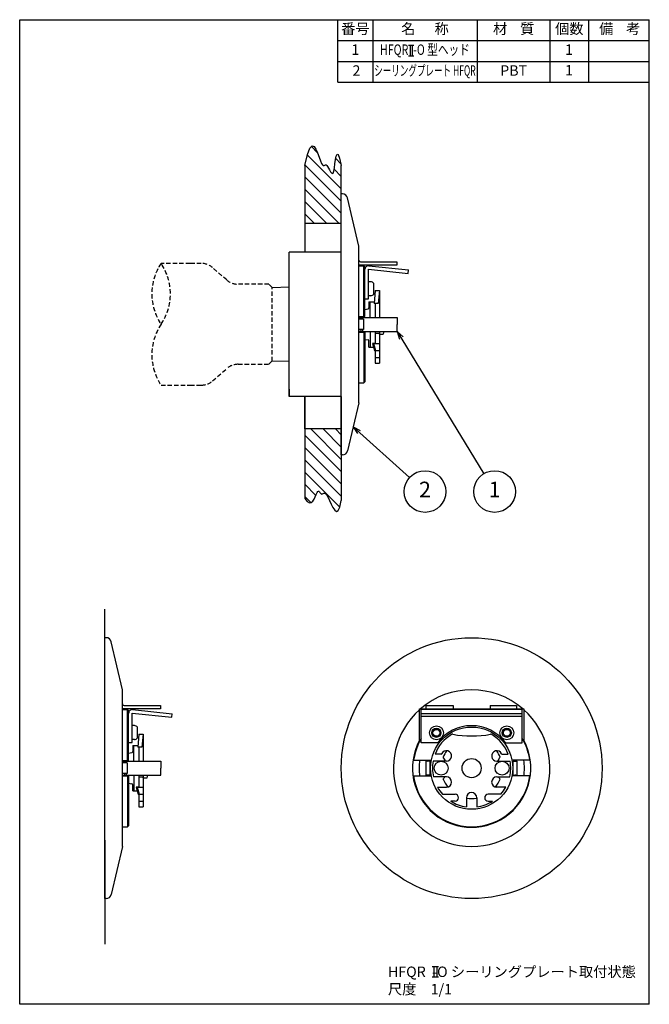
# Model space of a CAD drawing. Extents: x 0 to 181, y 0 to 283.
import ezdxf
from ezdxf.enums import TextEntityAlignment as Align

# ---------------------------------------------------------------- set-up
doc = ezdxf.new("R2010")
doc.units = 0
doc.header["$LTSCALE"] = 5
doc.header["$MEASUREMENT"] = 0
doc.linetypes.add('HIDDEN', pattern=[0.375, 0.25, -0.125])
doc.layers.get('0').update_dxf_attribs({"color": 6, "linetype": 'CONTINUOUS'})
for name, color, linetype in [('HATCH', 4, 'CONTINUOUS'), ('JISSEN', 7, 'CONTINUOUS'), ('SAISEN', 4, 'CONTINUOUS'), ('SUNPOU', 3, 'CONTINUOUS'), ('TENSEN', 2, 'HIDDEN'), ('TEXT', 3, 'CONTINUOUS'), ('WAKU', 5, 'CONTINUOUS')]:
    doc.layers.add(name, color=color, linetype=linetype)
doc.styles.add('K', font='ROMANS', dxfattribs={"bigfont": 'BIGFONT'})

# ---------------------------------------------------------------- blocks, each defined once
blk = doc.blocks.new('WAKU')
at = {"layer": 'WAKU'}
for p, q in [((0, 1), (1, 1)), ((0, 0), (0, 1)), ((1, 0), (1, 1)), ((1, 0), (0, 0))]:
    blk.add_line(p, q, dxfattribs=at)
blk = doc.blocks.new('ARROW', base_point=(1, 0.5))
for p, q in [((1, 0.5), (-0.5, 0.9)), ((1, 0.5), (-0.5, 0.1)), ((0, 0.5), (1, 0.5))]:
    blk.add_line(p, q)

msp = doc.modelspace()

# ---------------------------------------------------------------- hatches: boundary and pattern name
at = {"layer": 'HATCH'}
h = msp.add_hatch(dxfattribs=at)
h.set_pattern_fill('ANSI31', color=256, scale=20, angle=90, style=0)
h.set_pattern_definition([(135, (26.9475, 10), (-1.767767, -1.767767), [])])
h.paths.add_polyline_path([(92.45, 232.92), (92.45, 241.1), (91.94, 243.21), (91.55, 244.21), (91.24, 244.32), (91, 243.76), (90.81, 242.77), (90.64, 241.57), (90.48, 240.38), (90.3, 239.44), (90.09, 238.92), (89.86, 238.78), (89.6, 238.94), (89.33, 239.31), (89.06, 239.8), (88.79, 240.32), (88.53, 240.79), (88.3, 241.13), (88.08, 241.26), (87.88, 241.24), (87.51, 241.07), (87.15, 241.08), (86.76, 241.67), (86.45, 242.4), (86.08, 243.48), (85.65, 244.71), (85.17, 245.83), (84.63, 246.6), (84.04, 246.76), (83.4, 246.07), (82.7, 244.26), (81.95, 241.1), (81.95, 224.43), (92.45, 224.43)])
h.paths.add_polyline_path([(92.45, 165.36), (81.95, 165.36), (81.95, 145.36), (82.68, 144.48), (83.31, 144.13), (83.84, 144.21), (84.29, 144.59), (84.66, 145.19), (84.97, 145.87), (85.24, 146.53), (85.47, 147.06), (85.76, 147.51), (86.09, 147.45), (86.33, 147.14), (86.48, 146.93), (86.62, 146.76), (86.76, 146.67), (86.91, 146.68), (87.07, 146.76), (87.39, 146.93), (87.84, 146.87), (88.3, 146.33), (88.67, 145.7), (89.1, 144.8), (89.56, 143.76), (90.06, 142.78), (90.57, 142.02), (91.08, 141.66), (91.57, 141.89), (92.03, 142.88), (92.45, 144.81)])

# ---------------------------------------------------------------- linework, layer by layer
at = {"layer": 'JISSEN'}
for p, q in [((91.5, 265), (91.5, 283)), ((101.5, 283), (101.5, 265)), ((131.5, 283), (131.5, 265)), ((152.5, 265), (152.5, 283)), ((163.5, 283), (163.5, 265)), ((91.5, 277), (181, 277)), ((91.5, 271), (181, 271)), ((91.5, 265), (181, 265)), ((81.95, 241.1), (81.95, 216.17)), ((97.45, 172.92), (97.45, 217.93)), ((102.21, 205.16), (101.9, 201.41)), ((102.21, 205.16), (103.41, 205.16)), ((103.41, 205.16), (103.03, 201.41)), ((103.41, 205.16), (103.41, 197.41)), ((100.41, 201.91), (101.94, 201.91)), ((100.41, 201.91), (100.41, 200.16)), ((100.71, 197.41), (100.71, 201.91)), ((103.03, 201.41), (101.9, 201.41)), ((102.21, 201.41), (102.21, 197.41)), ((99.21, 199.7), (100.16, 199.87)), ((97.45, 197.41), (108.51, 197.41)), ((108.51, 197.41), (108.51, 195.41)), ((108.51, 193.41), (108.51, 195.41)), ((97.45, 193.41), (108.51, 193.41)), ((100.71, 193.41), (100.71, 188.91)), ((102.21, 193.41), (102.21, 189.91)), ((102.21, 192.91), (103.41, 192.91)), ((102.21, 192.79), (102.21, 189.91)), ((103.41, 193.41), (103.41, 184.26)), ((103.41, 193.41), (104.41, 193.41)), ((103.41, 193.41), (103.41, 192.79)), ((103.41, 192.66), (103.41, 192.79)), ((103.41, 192.66), (104.52, 192.66)), ((99.21, 191.12), (100.16, 190.95)), ((100.41, 188.91), (100.41, 190.66)), ((101.41, 189.91), (103.41, 189.91)), ((101.41, 189.91), (102.01, 187.91)), ((102.21, 189.91), (101.41, 189.91)), ((101.71, 189.91), (102.31, 187.91)), ((100.41, 188.91), (101.71, 188.91)), ((102.01, 187.91), (103.41, 187.91)), ((102.21, 187.91), (102.01, 187.91)), ((102.21, 187.91), (102.21, 184.26)), ((102.21, 185.91), (103.41, 185.91)), ((102.21, 184.26), (103.41, 184.26)), ((81.95, 174.67), (81.95, 145.36)), ((29.52, 45.38), (29.52, 90.38)), ((116.75, 85.89), (124.61, 85.89)), ((116.75, 85.89), (116.75, 84.88)), ((124.61, 85.89), (124.61, 84.88)), ((135.27, 85.89), (142.78, 85.89)), ((135.27, 85.89), (135.27, 84.88)), ((142.78, 85.89), (142.78, 84.88)), ((114.92, 84.88), (144.92, 84.88)), ((114.92, 75.88), (114.92, 84.88)), ((144.42, 84.71), (115.42, 84.71)), ((115.42, 75.16), (115.42, 84.71)), ((144.42, 83.53), (115.42, 83.53)), ((144.42, 82.69), (115.42, 82.69)), ((144.42, 75.16), (144.42, 84.71)), ((144.92, 84.88), (144.92, 75.88)), ((34.29, 77.62), (33.98, 73.87)), ((34.29, 77.62), (35.49, 77.62)), ((35.49, 77.62), (35.11, 73.87)), ((35.49, 77.62), (35.49, 69.87)), ((32.49, 74.37), (34.02, 74.37)), ((32.49, 74.37), (32.49, 72.62)), ((32.79, 69.87), (32.79, 74.37)), ((35.11, 73.87), (33.98, 73.87)), ((34.29, 73.87), (34.29, 69.87)), ((120.13, 75.16), (115.42, 75.16)), ((139.72, 75.16), (144.42, 75.16)), ((31.29, 72.16), (32.24, 72.33)), ((121.12, 71.88), (119.41, 71.88)), ((138.72, 71.88), (140.44, 71.88)), ((29.52, 69.87), (40.59, 69.87)), ((40.59, 69.87), (40.59, 67.87)), ((113.25, 70.13), (118.32, 70.13)), ((118.02, 69.88), (116.82, 69.88)), ((116.82, 65.89), (116.82, 69.87)), ((118.02, 65.88), (118.02, 69.88)), ((122.67, 69.88), (118.85, 69.88)), ((137.17, 69.88), (140.99, 69.88)), ((146.65, 70.13), (141.53, 70.13)), ((141.82, 65.88), (141.82, 69.88)), ((141.82, 69.88), (143.02, 69.88)), ((143.02, 65.89), (143.02, 69.87)), ((29.52, 65.87), (40.59, 65.87)), ((32.79, 65.87), (32.79, 61.37)), ((34.29, 65.87), (34.29, 62.37)), ((34.29, 65.37), (35.49, 65.37)), ((34.29, 65.24), (34.29, 62.37)), ((35.49, 65.87), (35.49, 56.72)), ((35.49, 65.87), (35.49, 65.24)), ((35.49, 65.87), (36.49, 65.87)), ((35.49, 65.12), (35.49, 65.24)), ((35.49, 65.12), (36.6, 65.12)), ((40.59, 65.87), (40.59, 67.87)), ((113.25, 65.63), (118.32, 65.63)), ((118.02, 65.88), (116.82, 65.88)), ((122.67, 65.38), (118.95, 65.38)), ((137.17, 65.38), (140.89, 65.38)), ((146.65, 65.63), (141.53, 65.63)), ((141.82, 65.88), (143.02, 65.88)), ((31.29, 63.58), (32.24, 63.41)), ((32.49, 61.37), (32.49, 63.12)), ((33.49, 62.37), (35.49, 62.37)), ((34.29, 62.37), (33.49, 62.37)), ((33.49, 62.37), (34.09, 60.37)), ((33.79, 62.37), (34.39, 60.37)), ((120.11, 62.38), (122.67, 62.38)), ((139.74, 62.38), (137.17, 62.38)), ((32.49, 61.37), (33.79, 61.37)), ((34.09, 60.37), (35.49, 60.37)), ((34.29, 60.37), (34.09, 60.37)), ((34.29, 60.37), (34.29, 56.72)), ((121.54, 60.38), (125.17, 60.38)), ((138.31, 60.38), (134.67, 60.38)), ((34.29, 58.37), (35.49, 58.37)), ((34.29, 56.72), (35.49, 56.72)), ((125.17, 58.38), (123.9, 58.38)), ((128.42, 59.38), (128.42, 56.73)), ((131.42, 59.38), (131.42, 56.73)), ((134.67, 58.38), (135.95, 58.38))]:
    msp.add_line(p, q, dxfattribs=at)
for centre, radius in [((129.92, 67.88), 37.5), ((119.8, 78.03), 2), ((129.92, 67.88), 11.82), ((119.8, 78.03), 1.3), ((140.04, 78.03), 2), ((140.04, 78.03), 1.3), ((119.8, 78.03), 1), ((140.04, 78.03), 1), ((121.17, 67.88), 2), ((129.92, 67.88), 2.75), ((138.67, 67.88), 2)]:
    msp.add_circle(centre, radius, dxfattribs=at)
for centre, radius, start, end in [((100.11, 200.16), 0.3, 280, 0), ((97.01, 195.41), 8, 339.8945, 345.5225), ((100.11, 190.66), 0.3, 0, 80), ((129.92, 67.88), 12.2, 36.5925, 143.4075), ((129.95, 67.88), 16.85, 149.3789, 172.3263), ((129.92, 67.88), 11.25, 120.8777, 159.1725), ((124.41, 77.11), 0.5, 80.1402, 120.8777), ((129.93, 108.88), 31.75, 260.1402, 279.8446), ((135.44, 77.11), 0.5, 59.107, 99.8446), ((129.92, 67.88), 11.25, 20.8275, 59.107), ((129.95, 67.88), 16.85, 7.6737, 30.6257), ((129.92, 67.88), 17, 151.9275, 28.0725), ((32.19, 72.62), 0.3, 280, 0), ((121.12, 72.08), 0.2, 270, 335.6843), ((122.67, 71.38), 1.5, 270, 155.6843), ((129.92, 67.88), 8.75, 145.5191, 158.9215), ((117.87, 67.88), 5, 23.5782, 39.0046), ((137.17, 71.38), 1.5, 24.3157, 270), ((129.92, 67.88), 8.75, 21.0785, 34.4809), ((141.97, 67.88), 5, 140.9954, 156.4218), ((138.72, 72.08), 0.2, 204.3157, 270), ((129.95, 67.88), 15.15, 171.4591, 188.5409), ((129.92, 67.88), 13.25, 171.3184, 171.3705), ((117.2, 70.48), 0.6, 270, 324.3147), ((129.92, 67.88), 11.25, 169.7597, 192.8396), ((129.92, 67.88), 11.25, 347.1604, 10.2403), ((142.65, 70.48), 0.6, 215.6853, 270), ((129.92, 67.88), 13.25, 8.6295, 8.6816), ((129.95, 67.88), 15.15, 351.4591, 8.5409), ((29.09, 67.87), 8, 339.8945, 345.5225), ((129.95, 67.88), 16.85, 187.6737, 352.3263), ((129.92, 67.88), 13.25, 188.6295, 188.6816), ((117.2, 65.28), 0.6, 35.6853, 90), ((117.87, 67.88), 5, 320.9954, 330), ((122.67, 63.88), 1.5, 270, 90), ((137.17, 63.88), 1.5, 90, 270), ((141.97, 67.88), 5, 210, 219.0046), ((142.65, 65.28), 0.6, 90, 144.3147), ((129.92, 67.88), 13.25, 351.3184, 351.3705), ((32.19, 63.12), 0.3, 0, 80), ((129.92, 67.88), 11.25, 209.2676, 221.8103), ((129.92, 67.88), 8.75, 201.0785, 218.4868), ((129.92, 67.88), 8.75, 321.5132, 338.9215), ((129.92, 67.88), 11.25, 318.1897, 330.7324), ((125.17, 59.38), 1, 270, 90), ((129.92, 59.38), 1.5, 0, 180), ((134.67, 59.38), 1, 90, 270), ((129.92, 67.88), 11.25, 237.6125, 262.3377), ((129.92, 67.88), 8.75, 260.1291, 279.8709), ((129.92, 67.88), 11.25, 277.6623, 302.3875)]:
    msp.add_arc(centre, radius, start, end, dxfattribs=at)
at = {"layer": 'SAISEN'}
for start, end in [(49.0739, 130.9261), (131.8103, 48.1897)]:
    msp.add_arc((129.92, 67.88), 22.5, start, end, dxfattribs=at)
at = {"layer": 'SUNPOU', "color": 0}
for p, q in [((83.4, 246.07), (84.04, 246.76)), ((84.04, 246.76), (84.63, 246.6)), ((84.63, 246.6), (85.17, 245.83)), ((81.95, 241.1), (82.7, 244.26)), ((82.7, 244.26), (83.4, 246.07)), ((85.17, 245.83), (85.65, 244.71)), ((85.65, 244.71), (86.08, 243.48)), ((86.08, 243.48), (86.45, 242.4)), ((90.81, 242.77), (91, 243.76)), ((91, 243.76), (91.24, 244.32)), ((91.24, 244.32), (91.55, 244.21)), ((91.55, 244.21), (91.94, 243.21)), ((86.45, 242.4), (86.76, 241.67)), ((86.76, 241.67), (87.04, 241.25)), ((87.04, 241.25), (87.27, 241.08)), ((87.27, 241.08), (87.49, 241.07)), ((87.49, 241.07), (87.69, 241.15)), ((87.69, 241.15), (87.88, 241.24)), ((87.88, 241.24), (88.08, 241.26)), ((88.08, 241.26), (88.3, 241.13)), ((88.3, 241.13), (88.53, 240.79)), ((88.53, 240.79), (88.79, 240.32)), ((90.48, 240.38), (90.64, 241.57)), ((90.64, 241.57), (90.81, 242.77)), ((91.94, 243.21), (92.45, 241.1)), ((92.45, 224.43), (92.45, 241.1)), ((88.79, 240.32), (89.06, 239.8)), ((89.06, 239.8), (89.33, 239.31)), ((89.33, 239.31), (89.6, 238.94)), ((89.6, 238.94), (89.86, 238.78)), ((89.86, 238.78), (90.09, 238.92)), ((90.09, 238.92), (90.3, 239.44)), ((90.3, 239.44), (90.48, 240.38)), ((92.45, 157.92), (92.45, 232.92)), ((92.79, 232.92), (92.45, 232.92)), ((97.45, 217.93), (94.25, 231.76)), ((92.45, 224.43), (81.95, 224.43)), ((81.95, 224.43), (81.95, 216.18)), ((77.45, 174.68), (77.45, 216.18)), ((92.45, 216.18), (77.45, 216.18)), ((108.45, 212.43), (97.45, 212.43)), ((97.95, 213.43), (108.45, 213.43)), ((100.36, 212.26), (111.76, 211.06)), ((108.45, 213.43), (108.45, 212.43)), ((97.45, 212.25), (98.91, 212.25)), ((98.91, 212.25), (99.21, 211.95)), ((98.95, 197.65), (98.95, 212.22)), ((99.21, 197.65), (99.21, 211.95)), ((100.26, 202.8), (100.26, 211.26)), ((100.26, 211.26), (111.65, 210.07)), ((111.65, 210.07), (111.76, 211.06)), ((100.91, 207.65), (100.26, 207.65)), ((101.76, 204.12), (101.76, 207.17)), ((72.55, 206.04), (77.45, 206.19)), ((99.21, 202.8), (100.26, 202.8)), ((99.21, 197.65), (99.21, 201.65)), ((100.91, 203.65), (100.26, 203.65)), ((97.45, 197.65), (99.21, 197.65)), ((97.45, 197.4), (98.12, 197.4)), ((98.82, 196.91), (97.45, 196.91)), ((98.12, 197.4), (98.12, 196.91)), ((98.53, 196.91), (98.53, 197.65)), ((98.82, 196.91), (98.82, 193.91)), ((98.82, 193.91), (97.45, 193.91)), ((97.45, 193.44), (98.12, 193.44)), ((97.45, 193.18), (99.21, 193.18)), ((98.12, 193.44), (98.12, 193.91)), ((98.53, 193.91), (98.53, 193.18)), ((98.95, 193.18), (98.95, 178.61)), ((99.21, 193.18), (99.21, 178.89)), ((99.21, 193.18), (99.21, 189.18)), ((99.21, 187.31), (99.21, 185.96)), ((77.45, 184.72), (72.55, 184.88)), ((97.45, 178.59), (98.91, 178.59)), ((98.91, 178.59), (99.21, 178.89)), ((77.45, 176.77), (77.45, 174.67)), ((92.45, 174.67), (77.45, 174.67)), ((81.95, 165.36), (81.95, 174.67)), ((92.45, 174.67), (92.45, 165.36)), ((97.45, 172.92), (94.25, 159.09)), ((92.45, 165.36), (81.95, 165.36)), ((92.45, 165.36), (92.45, 144.81)), ((92.79, 157.92), (92.45, 157.92)), ((85.47, 147.06), (85.67, 147.37)), ((85.67, 147.37), (85.86, 147.49)), ((85.86, 147.49), (86.03, 147.46)), ((86.03, 147.46), (86.19, 147.33)), ((86.19, 147.33), (86.33, 147.14)), ((81.95, 145.36), (82.68, 144.48)), ((82.68, 144.48), (83.31, 144.13)), ((83.84, 144.21), (84.29, 144.59)), ((84.29, 144.59), (84.66, 145.19)), ((84.66, 145.19), (84.97, 145.87)), ((84.97, 145.87), (85.24, 146.53)), ((85.24, 146.53), (85.47, 147.06)), ((86.33, 147.14), (86.48, 146.93)), ((86.48, 146.93), (86.62, 146.76)), ((86.62, 146.76), (86.76, 146.67)), ((86.76, 146.67), (86.91, 146.68)), ((86.91, 146.68), (87.07, 146.76)), ((87.07, 146.76), (87.26, 146.86)), ((87.26, 146.86), (87.46, 146.92)), ((87.46, 146.92), (87.7, 146.89)), ((87.7, 146.89), (87.98, 146.71)), ((87.98, 146.71), (88.3, 146.33)), ((88.3, 146.33), (88.67, 145.7)), ((88.67, 145.7), (89.1, 144.8)), ((89.1, 144.8), (89.56, 143.76)), ((92.03, 142.88), (92.45, 144.81)), ((83.31, 144.13), (83.84, 144.21)), ((89.56, 143.76), (90.06, 142.78)), ((90.06, 142.78), (90.57, 142.02)), ((90.57, 142.02), (91.08, 141.66)), ((91.08, 141.66), (91.57, 141.89)), ((91.57, 141.89), (92.03, 142.88)), ((24.52, 96.89), (24.52, 113.56)), ((24.52, 30.38), (24.52, 105.38)), ((24.87, 105.38), (24.52, 105.38)), ((29.52, 90.38), (26.33, 104.22)), ((30.02, 85.88), (40.52, 85.88)), ((40.52, 85.88), (40.52, 84.88)), ((40.52, 84.88), (29.52, 84.88)), ((29.52, 84.7), (30.99, 84.7)), ((30.99, 84.7), (31.29, 84.4)), ((31.02, 70.11), (31.02, 84.68)), ((31.29, 70.11), (31.29, 84.41)), ((32.33, 83.72), (43.73, 82.52)), ((32.33, 75.26), (32.33, 83.72)), ((32.44, 84.72), (43.83, 83.52)), ((43.73, 82.52), (43.83, 83.52)), ((32.99, 80.11), (32.34, 80.11)), ((33.84, 76.58), (33.84, 79.63)), ((31.28, 75.26), (32.33, 75.26)), ((31.29, 70.11), (31.29, 74.11)), ((32.99, 76.11), (32.34, 76.11)), ((29.52, 70.11), (31.29, 70.11)), ((29.52, 69.85), (30.2, 69.85)), ((30.89, 69.37), (29.52, 69.37)), ((30.2, 69.85), (30.2, 69.37)), ((30.61, 69.37), (30.61, 70.11)), ((30.89, 69.37), (30.89, 66.37)), ((30.89, 66.37), (29.52, 66.37)), ((29.52, 65.89), (30.2, 65.89)), ((29.52, 65.64), (31.29, 65.64)), ((30.2, 65.89), (30.2, 66.37)), ((30.61, 66.37), (30.61, 65.64)), ((31.02, 65.64), (31.02, 51.07)), ((31.29, 65.64), (31.29, 51.34)), ((31.29, 65.64), (31.29, 61.64)), ((31.29, 59.77), (31.29, 58.42)), ((29.52, 51.04), (30.99, 51.04)), ((30.99, 51.04), (31.29, 51.34)), ((24.52, 47.13), (24.52, 37.82)), ((29.52, 45.38), (26.33, 31.55)), ((24.52, 37.81), (24.52, 17.27)), ((24.87, 30.38), (24.52, 30.38))]:
    msp.add_line(p, q, dxfattribs=at)
at = {"layer": 'SUNPOU'}
for p, q in [((108.51, 193.41), (133.4, 152.5)), ((95.85, 166.01), (112.06, 151.39)), ((118.58, 10.85), (120.38, 10.85)), ((119.08, 10.85), (119.08, 7.85)), ((119.88, 10.85), (119.88, 7.85)), ((118.58, 7.85), (120.38, 7.85))]:
    msp.add_line(p, q, dxfattribs=at)
for centre in [(116.52, 147.38), (136.52, 147.38)]:
    msp.add_circle(centre, 6, dxfattribs=at)
at = {"layer": 'SUNPOU', "color": 0}
for centre, radius, start, end in [((92.79, 231.42), 1.5, 13, 90), ((97.95, 213.93), 0.5, 180, 270), ((100.26, 211.26), 1, 84, 180), ((100.91, 206.65), 1, 31.7739, 90), ((100.91, 204.65), 1, 270, 328.2261), ((92.79, 159.42), 1.5, 270, 347), ((24.87, 103.88), 1.5, 13, 90), ((30.02, 86.38), 0.5, 180, 270), ((32.33, 83.72), 1, 84, 180), ((32.99, 79.11), 1, 31.7739, 90), ((32.99, 77.11), 1, 270, 328.2261), ((24.87, 31.88), 1.5, 270, 347)]:
    msp.add_arc(centre, radius, start, end, dxfattribs=at)
at = {"layer": 'TENSEN'}
for p, q in [((48.99, 212.96), (40.66, 212.96)), ((52.18, 212.96), (48.99, 212.96)), ((59.51, 208.19), (55.47, 211.72)), ((71.63, 206.96), (62.8, 206.96)), ((72.55, 206.03), (71.63, 206.96)), ((72.55, 184.88), (72.55, 206.03)), ((62.8, 183.96), (71.63, 183.96)), ((71.63, 183.96), (72.55, 184.88)), ((55.47, 179.19), (59.51, 182.72)), ((40.66, 177.96), (48.99, 177.96)), ((48.99, 177.96), (52.18, 177.96))]:
    msp.add_line(p, q, dxfattribs=at)
for centre, radius, start, end in [((53.68, 204.21), 15.69, 146.1016, 213.8984), ((27.63, 204.21), 15.69, 326.1016, 33.8984), ((52.18, 207.96), 5, 48.8739, 90), ((62.8, 211.96), 5, 228.8739, 270), ((53.68, 186.71), 15.69, 146.1016, 213.8984), ((62.8, 178.96), 5, 90, 131.1261), ((52.18, 182.96), 5, 270, 311.1261)]:
    msp.add_arc(centre, radius, start, end, dxfattribs=at)
at = {"layer": 'TEXT'}
for p, q in [((111.79, 275.64), (113.29, 275.64)), ((112.24, 275.64), (112.24, 272.64)), ((112.84, 275.64), (112.84, 272.64)), ((111.79, 272.64), (113.29, 272.64))]:
    msp.add_line(p, q, dxfattribs=at)

# ---------------------------------------------------------------- block references
at = {"layer": 'SUNPOU', "yscale": 1.5, "zscale": 1.5}
for p, xscale, rotation in [((108.51, 193.41), 1.500000000000009, 121.3182318203614), ((95.85, 166.01), 1.500000000000017, 137.9721879595429)]:
    msp.add_blockref('ARROW', p, dxfattribs=dict(at, xscale=xscale, rotation=rotation))
at = {"layer": 'WAKU', "xscale": 181, "yscale": 283, "zscale": 181}
msp.add_blockref('WAKU', (0, 0), dxfattribs=at)

# ---------------------------------------------------------------- texts
at = {"layer": 'SUNPOU', "style": 'K'}
for s, p in [('2', (116.52, 147.38)), ('1', (136.52, 147.38))]:
    msp.add_text(s, height=4.5, dxfattribs=at).set_placement(p, align=Align.MIDDLE)
for s, p in [('HFQR  -O シーリングプレート取付状態', (105.86, 7.85)), ('尺度\u30001/1', (105.86, 2.85))]:
    msp.add_text(s, height=3, dxfattribs=at).set_placement(p)
at = {"layer": 'TEXT', "style": 'K'}
for s, p in [('番号', (96.5, 280)), ('名      称', (116.5, 280)), ('材    質', (142, 280)), ('個数', (158, 280)), ('備    考', (172.5, 280)), ('1', (96.5, 274)), ('%%u      ', (142, 274)), ('1', (157.89, 274)), ('2', (96.81, 268)), ('PBT', (142, 268)), ('1', (157.89, 268.08))]:
    msp.add_text(s, height=3, dxfattribs=at).set_placement(p, align=Align.MIDDLE)
for s, width, p in [('HFQR  -O 型ヘッド', 0.75, (116.5, 274)), ('シーリングプレート HFQR', 0.6, (116.5, 268))]:
    msp.add_text(s, height=3, dxfattribs=dict(at, width=width)).set_placement(p, align=Align.MIDDLE)

doc.saveas('drawing.dxf')
